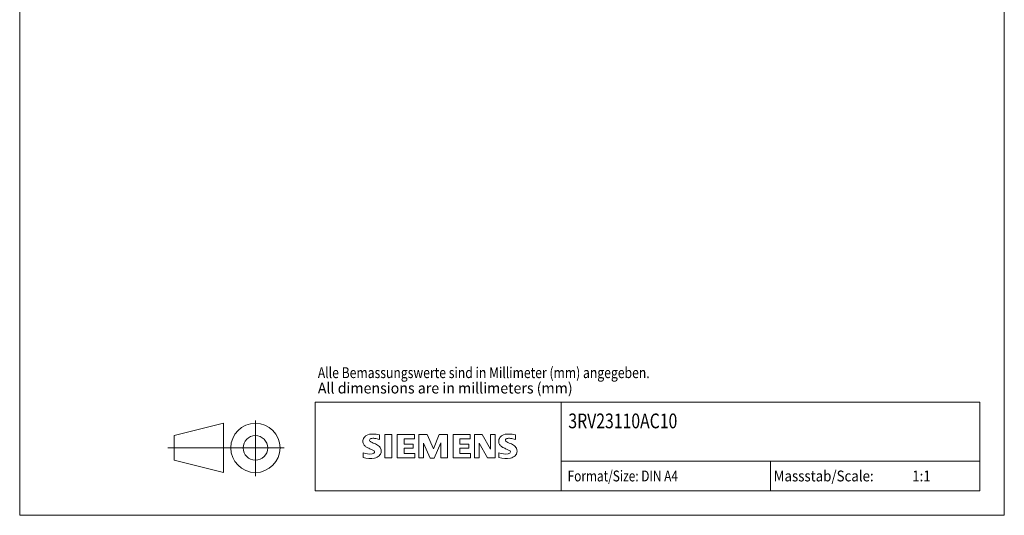
# Model space of a CAD drawing. Extents: x 51 to 251, y 59 to 329.
# Drawn here: x 51 to 251, y 59 to 160 of the extents above; entities that cross this region are included whole.
import ezdxf

# ---------------------------------------------------------------- set-up
doc = ezdxf.new("R2010")
doc.units = 0
doc.header["$LTSCALE"] = 5
doc.header["$MEASUREMENT"] = 0
doc.layers.add('90000_FRAME', color=7, linetype='CONTINUOUS')
doc.layers.add('91000_TIP', color=7, linetype='CONTINUOUS')
doc.styles.get("Standard").update_dxf_attribs({"font": 'txt.shx'})

msp = doc.modelspace()

# ---------------------------------------------------------------- linework, layer by layer
at = {"layer": '90000_FRAME', "color": 7, "linetype": 'CONTINUOUS', "lineweight": 13}
for p, q in [((50.704072, 59.496858), (50.704072, 329.496858)), ((250.704072, 59.496858), (250.704072, 329.496858)), ((110.704072, 82.496858), (245.704072, 82.496858)), ((110.704072, 64.496858), (110.704072, 82.496858)), ((160.704072, 64.496858), (160.704072, 82.496858)), ((245.704072, 64.496858), (245.704072, 82.496858)), ((120.661561, 75.330601), (120.935627, 75.604674)), ((123.797021, 74.91322), (123.797021, 75.863874)), ((124.890272, 75.911406), (124.890272, 71.158137)), ((124.890272, 75.911406), (126.316253, 75.911406)), ((126.316253, 75.911406), (126.316253, 71.158137)), ((127.409505, 75.911406), (127.409505, 71.158137)), ((130.926924, 75.911406), (127.409505, 75.911406)), ((130.926924, 75.032051), (128.787953, 75.032051)), ((128.787953, 75.032051), (128.787953, 73.962566)), ((130.926924, 75.911406), (130.926924, 75.032051)), ((131.782513, 71.158137), (131.782513, 75.911406)), ((133.493689, 75.911406), (131.782513, 75.911406)), ((134.064082, 71.110604), (132.733166, 74.200229)), ((132.733166, 71.158137), (132.733166, 74.200229)), ((133.493689, 75.911406), (134.729539, 73.011912)), ((135.917857, 75.911406), (134.729539, 73.011912)), ((136.250586, 74.247762), (134.91967, 71.110604)), ((137.629034, 75.911406), (135.917857, 75.911406)), ((136.250586, 74.247762), (136.250586, 71.158137)), ((137.629034, 75.911406), (137.629034, 71.158137)), ((138.722285, 75.911406), (138.722285, 71.158137)), ((142.239705, 75.911406), (138.722285, 75.911406)), ((142.239705, 75.032051), (140.100733, 75.032051)), ((140.100733, 75.032051), (140.100733, 73.962566)), ((142.239705, 75.911406), (142.239705, 75.032051)), ((143.071527, 71.158137), (143.071527, 75.911406)), ((144.616339, 75.911406), (143.071527, 75.911406)), ((145.733357, 71.158137), (144.02218, 74.200229)), ((144.02218, 71.158137), (144.02218, 74.200229)), ((144.616339, 75.911406), (146.30375, 72.964379)), ((147.254403, 75.911406), (146.30375, 75.911406)), ((146.30375, 75.911406), (146.30375, 72.964379)), ((147.254403, 75.911406), (147.254403, 71.158137)), ((151.389748, 74.91322), (151.389748, 75.863874)), ((120.469732, 71.253202), (120.469732, 72.203856)), ((130.641728, 73.962566), (128.787953, 73.962566)), ((130.641728, 73.178276), (128.787953, 73.178276)), ((128.787953, 73.178276), (128.787953, 72.061258)), ((130.974457, 72.061258), (128.787953, 72.061258)), ((130.641728, 73.962566), (130.641728, 73.178276)), ((130.974457, 72.061258), (130.974457, 71.158137)), ((141.954508, 73.962566), (140.100733, 73.962566)), ((141.954508, 73.178276), (140.100733, 73.178276)), ((140.100733, 73.178276), (140.100733, 72.061258)), ((142.287237, 72.061258), (140.100733, 72.061258)), ((141.954508, 73.962566), (141.954508, 73.178276)), ((142.287237, 72.061258), (142.287237, 71.158137)), ((148.062459, 71.253202), (148.062459, 72.203856)), ((124.890272, 71.158137), (126.316253, 71.158137)), ((127.409505, 71.158137), (130.974457, 71.158137)), ((131.782513, 71.158137), (132.733166, 71.158137)), ((134.064082, 71.110604), (134.91967, 71.110604)), ((137.629034, 71.158137), (136.250586, 71.158137)), ((138.722285, 71.158137), (142.287237, 71.158137)), ((143.071527, 71.158137), (144.02218, 71.158137)), ((147.254403, 71.158137), (145.733357, 71.158137)), ((160.704072, 70.496858), (245.704072, 70.496858)), ((203.204072, 64.496858), (203.204072, 70.496858)), ((110.704072, 64.496858), (245.704072, 64.496858)), ((250.704072, 59.496858), (50.704072, 59.496858))]:
    msp.add_line(p, q, dxfattribs=at)
for centre, radius, start, end in [((122.286372, 73.668457), 2.366925, 86.221802, 120.42726), ((122.017515, 66.97229), 9.067905, 78.682705, 87.31476), ((149.879099, 73.668457), 2.366925, 86.221802, 120.42726), ((149.610242, 66.97229), 9.067905, 78.682705, 87.31476), ((121.729348, 74.556725), 1.309092, 164.197486, 195.802514), ((121.561446, 74.664232), 1.119747, 142.813918, 167.152295), ((121.66719, 74.516505), 1.238522, 194.795219, 225.717655), ((121.906756, 74.357651), 1.580547, 121.214095, 141.525477), ((122.07396, 74.782505), 0.302963, 154.440035, 221.82017), ((122.153182, 74.703284), 0.410309, 102.828783, 149.225964), ((122.48393, 75.168708), 0.866128, 222.776039, 239.036243), ((123.385715, 76.764322), 2.698741, 240.0482, 251.377967), ((122.570208, 72.960948), 2.201837, 84.040006, 103.342766), ((119.97722, 67.838436), 6.858774, 59.902027, 68.203648), ((122.229245, 70.543584), 4.642374, 70.262586, 82.952419), ((149.322075, 74.556725), 1.309092, 164.197486, 195.802514), ((149.154173, 74.664232), 1.119747, 142.813918, 167.152295), ((149.259917, 74.516505), 1.238522, 194.795219, 225.717655), ((149.499483, 74.357651), 1.580547, 121.214095, 141.525477), ((149.666688, 74.782505), 0.302963, 154.440035, 221.82017), ((149.745909, 74.703284), 0.410309, 102.828783, 149.225964), ((150.076657, 75.168708), 0.866128, 222.776039, 239.036243), ((150.978442, 76.764322), 2.698741, 240.0482, 251.377967), ((150.162935, 72.960948), 2.201837, 84.040006, 103.342766), ((147.569947, 67.838436), 6.858774, 59.902027, 68.203648), ((149.821972, 70.543584), 4.642374, 70.262586, 82.952419), ((121.715226, 75.215207), 3.258756, 247.530021, 280.757952), ((122.271221, 75.222182), 2.166292, 227.311928, 242.704032), ((126.126122, 82.756114), 10.629164, 242.86201, 247.104203), ((115.33026, 56.963687), 17.331608, 65.341467, 67.399777), ((122.174373, 73.115296), 1.111619, 277.709996, 295.688493), ((122.458683, 72.39047), 0.340169, 305.503221, 72.46529), ((122.652691, 72.47616), 1.504703, 25.956292, 59.483483), ((122.724896, 72.554016), 1.406229, 335.386797, 24.391512), ((149.307953, 75.215207), 3.258756, 247.530021, 280.757952), ((149.863948, 75.222182), 2.166292, 227.311928, 242.704032), ((153.718849, 82.756114), 10.629164, 242.86201, 247.104203), ((142.922987, 56.963687), 17.331608, 65.341467, 67.399777), ((149.7671, 73.115296), 1.111619, 277.709996, 295.688493), ((150.05141, 72.39047), 0.340169, 305.503221, 72.46529), ((150.245418, 72.47616), 1.504703, 25.956292, 59.483483), ((150.317623, 72.554016), 1.406229, 335.386797, 24.391512), ((121.892689, 75.792177), 4.756795, 252.59392, 280.98166), ((122.347525, 73.174163), 2.100727, 282.405836, 311.864443), ((122.720258, 72.607424), 1.433447, 315.890455, 333.522926), ((149.485416, 75.792177), 4.756795, 252.59392, 280.98166), ((149.940252, 73.174163), 2.100727, 282.405836, 311.864443), ((150.312985, 72.607424), 1.433447, 315.890455, 333.522926)]:
    msp.add_arc(centre, radius, start, end, dxfattribs=at)
at = {"layer": '91000_TIP', "color": 7, "linetype": 'CONTINUOUS', "lineweight": 13}
for p, q in [((82.083533, 75.706949), (92.083533, 78.206949)), ((92.083533, 78.206949), (92.083533, 68.206949)), ((98.583532, 67.485468), (98.583532, 78.768854)), ((82.083533, 75.706949), (82.083533, 70.706949)), ((80.804022, 73.206949), (104.406012, 73.206949)), ((82.083533, 70.706949), (92.083533, 68.206949))]:
    msp.add_line(p, q, dxfattribs=at)
for radius in [5, 2.5]:
    msp.add_circle((98.583532, 73.206949), radius, dxfattribs=at)

# ---------------------------------------------------------------- texts
at = {"layer": '90000_FRAME', "color": 7, "linetype": 'CONTINUOUS', "lineweight": 13}
for s, height, width, p in [('Alle Bemassungswerte sind in Millimeter (mm) angegeben.', 2.2, 0.825144, (111.263613, 87.403585)), ('All dimensions are in millimeters (mm)', 2.2, 0.961374, (111.263613, 84.274562)), ('3RV23110AC10', 3, 0.784213, (162.152155, 77.2)), ('Format/Size: DIN A4', 2.2, 0.803258, (162, 66.396858)), ('Massstab/Scale:', 2.2, 0.9, (203.864072, 66.396858)), ('1:1', 2.2, 0.9, (232, 66.3969))]:
    msp.add_text(s, height=height, dxfattribs=dict(at, width=width)).set_placement(p)

doc.saveas('drawing.dxf')
